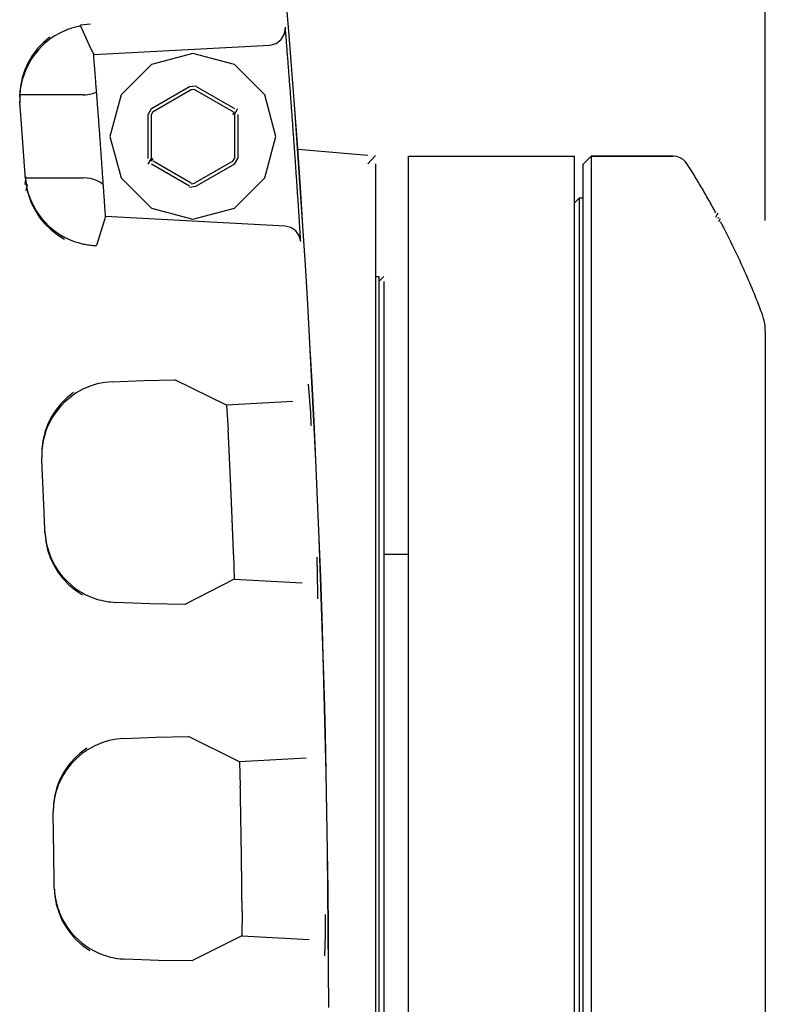
# Model space of a CAD drawing. Units: inches. Extents: x 12 to 408, y 5 to 292.
# Drawn here: x 247 to 254, y 225 to 233 of the extents above; entities that cross this region are included whole.
import ezdxf

# ---------------------------------------------------------------- set-up
doc = ezdxf.new("R2010")
doc.units = ezdxf.units.IN
doc.header["$MEASUREMENT"] = 0
doc.layers.add('Layer 1', color=7, linetype='Continuous')

# ---------------------------------------------------------------- blocks, each defined once
blk = doc.blocks.new('block 39')
at = {"layer": 'Layer 1', "color": 250, "lineweight": 25}
for points in [[(253.7846, 231.7042), (253.7846, 267.9093)], [(250.0271, 224.9291), (250.026, 225.2658), (250.0239, 225.6024), (250.0207, 225.939), (250.0164, 226.2756), (250.0112, 226.6122), (250.0048, 226.9488), (249.9974, 227.2853), (249.989, 227.6219), (249.9794, 227.9583), (249.9689, 228.2948), (249.9573, 228.6312), (249.9445, 228.9676), (249.9308, 229.304), (249.916, 229.6403), (249.9001, 229.9765), (249.8832, 230.3127), (249.8652, 230.6489), (249.8462, 230.985), (249.8261, 231.321), (249.8049, 231.657), (249.7827, 231.9929), (249.7595, 232.3287), (249.7351, 232.6645), (249.7098, 233.0001), (249.6834, 233.3357), (249.6559, 233.6713)], [(250.0278, 224.9291), (250.0268, 225.2658), (250.0246, 225.6024), (250.0215, 225.939), (250.0172, 226.2756), (250.0119, 226.6122), (250.0056, 226.9488), (249.9982, 227.2853), (249.9897, 227.6219), (249.9802, 227.9584), (249.9696, 228.2949), (249.958, 228.6313), (249.9453, 228.9677), (249.9316, 229.304), (249.9167, 229.6403), (249.9009, 229.9766), (249.8839, 230.3128), (249.866, 230.649), (249.8469, 230.985), (249.8268, 231.3211), (249.8057, 231.657), (249.7835, 231.9929), (249.7602, 232.3288), (249.7359, 232.6645), (249.7105, 233.0002), (249.6841, 233.3358), (249.6566, 233.6713)], [(247.8713, 233.3742), (247.8597, 233.3716), (247.8483, 233.3688), (247.8368, 233.3658), (247.8254, 233.3626), (247.814, 233.3591), (247.8028, 233.3555), (247.7916, 233.3516), (247.7805, 233.3475), (247.7694, 233.3433)], [(247.8713, 233.3742), (247.8864, 233.3806)], [(247.9772, 233.3955), (247.8897, 233.3848)], [(247.8897, 233.3783), (247.8924, 233.3848)], [(247.9667, 233.2176), (247.8917, 233.3834)], [(249.5192, 233.2136), (249.5741, 233.2278), (249.6191, 233.2622), (249.6473, 233.3114), (249.654, 233.3677)], [(249.7867, 231.5237), (249.7858, 231.539), (249.7848, 231.5542), (249.7838, 231.5694), (249.7828, 231.5847), (249.7819, 231.5999), (249.7809, 231.6152), (249.7799, 231.6304), (249.7789, 231.6457), (249.7779, 231.6609), (249.777, 231.6762), (249.776, 231.6914), (249.775, 231.7067), (249.774, 231.7219), (249.773, 231.7371), (249.772, 231.7524), (249.771, 231.7676), (249.77, 231.7829), (249.769, 231.7981), (249.768, 231.8134), (249.767, 231.8286), (249.766, 231.8439), (249.765, 231.8591), (249.764, 231.8744), (249.7629, 231.8896), (249.7619, 231.9049), (249.7609, 231.9201), (249.7599, 231.9353), (249.7589, 231.9506), (249.7578, 231.9658), (249.7568, 231.9811), (249.7558, 231.9963), (249.7547, 232.0116), (249.7537, 232.0268), (249.7527, 232.0421), (249.7516, 232.0573), (249.7506, 232.0726), (249.7495, 232.0878), (249.7485, 232.103), (249.7475, 232.1183), (249.7464, 232.1335), (249.7453, 232.1488), (249.7443, 232.164), (249.7432, 232.1793), (249.7421, 232.1945), (249.7411, 232.2098), (249.74, 232.225), (249.7389, 232.2402), (249.7379, 232.2555), (249.7368, 232.2707), (249.7358, 232.2859), (249.7347, 232.3012), (249.7336, 232.3164), (249.7325, 232.3317), (249.7315, 232.3469), (249.7304, 232.3622), (249.7292, 232.3774), (249.7282, 232.3926), (249.7271, 232.4079), (249.726, 232.4231), (249.7249, 232.4383), (249.7238, 232.4536), (249.7227, 232.4688), (249.7216, 232.4841), (249.7205, 232.4993), (249.7194, 232.5146), (249.7183, 232.5298), (249.7172, 232.545), (249.716, 232.5603), (249.715, 232.5755), (249.7139, 232.5907), (249.7127, 232.606), (249.7116, 232.6212), (249.7105, 232.6365), (249.7094, 232.6517), (249.7082, 232.6669), (249.7071, 232.6822), (249.7059, 232.6974), (249.7048, 232.7126), (249.7037, 232.7279), (249.7025, 232.7431), (249.7014, 232.7584), (249.7003, 232.7736), (249.6991, 232.7888), (249.698, 232.8041), (249.6969, 232.8193), (249.6957, 232.8345), (249.6945, 232.8498), (249.6934, 232.865), (249.6922, 232.8803), (249.6911, 232.8955), (249.6899, 232.9107), (249.6887, 232.9259), (249.6876, 232.9412), (249.6864, 232.9564), (249.6852, 232.9717), (249.6841, 232.9869), (249.6829, 233.0021), (249.6817, 233.0174), (249.6805, 233.0326), (249.6793, 233.0478), (249.6782, 233.063), (249.677, 233.0783), (249.6758, 233.0935), (249.6746, 233.1088), (249.6734, 233.124), (249.6722, 233.1392), (249.671, 233.1545), (249.6698, 233.1697), (249.6686, 233.1849), (249.6674, 233.2002), (249.6662, 233.2154), (249.665, 233.2306), (249.6638, 233.2459), (249.6626, 233.2611), (249.6614, 233.2763), (249.6601, 233.2915), (249.6589, 233.3068), (249.6577, 233.322), (249.6565, 233.3373), (249.6553, 233.3525), (249.654, 233.3677)], [(247.6268, 233.2828), (247.5716, 233.2368), (247.5218, 233.1848), (247.4781, 233.1276), (247.4411, 233.0659), (247.4112, 233.0005), (247.3889, 232.9321), (247.3743, 232.8616), (247.3677, 232.79), (247.3692, 232.7181)], [(247.7694, 233.3433), (247.7354, 233.3286), (247.7023, 233.312), (247.6702, 233.2934), (247.6393, 233.273), (247.6096, 233.2509), (247.5813, 233.227), (247.5544, 233.2016), (247.529, 233.1746), (247.5053, 233.1462)], [(248.0044, 233.1342), (247.9667, 233.2176)], [(248.0044, 233.1342), (249.5192, 233.2136)], [(247.3741, 232.8356), (247.3911, 232.9187), (247.4192, 232.9995), (247.4575, 233.0761), (247.5053, 233.1462)], [(248.1063, 231.7382), (248.1055, 231.7499), (248.1048, 231.7615), (248.104, 231.7732), (248.1032, 231.7848), (248.1024, 231.7964), (248.1016, 231.8081), (248.1008, 231.8197), (248.1001, 231.8313), (248.0993, 231.843), (248.0985, 231.8546), (248.0977, 231.8663), (248.0969, 231.8779), (248.0962, 231.8895), (248.0954, 231.9012), (248.0946, 231.9128), (248.0938, 231.9245), (248.093, 231.9361), (248.0922, 231.9477), (248.0914, 231.9594), (248.0906, 231.971), (248.0898, 231.9826), (248.089, 231.9943), (248.0882, 232.0059), (248.0874, 232.0176), (248.0866, 232.0292), (248.0858, 232.0408), (248.085, 232.0525), (248.0842, 232.0641), (248.0834, 232.0757), (248.0825, 232.0874), (248.0817, 232.099), (248.0809, 232.1106), (248.0801, 232.1223), (248.0793, 232.1339), (248.0785, 232.1456), (248.0776, 232.1572), (248.0768, 232.1688), (248.076, 232.1804), (248.0752, 232.1921), (248.0744, 232.2037), (248.0736, 232.2154), (248.0727, 232.227), (248.0719, 232.2386), (248.0711, 232.2502), (248.0702, 232.2619), (248.0694, 232.2735), (248.0686, 232.2852), (248.0677, 232.2968), (248.0669, 232.3084), (248.0661, 232.3201), (248.0652, 232.3317), (248.0644, 232.3433), (248.0636, 232.355), (248.0627, 232.3666), (248.0619, 232.3782), (248.061, 232.3899), (248.0602, 232.4015), (248.0594, 232.4131), (248.0585, 232.4248), (248.0577, 232.4364), (248.0568, 232.448), (248.056, 232.4597), (248.0551, 232.4713), (248.0542, 232.4829), (248.0534, 232.4946), (248.0525, 232.5062), (248.0517, 232.5179), (248.0508, 232.5295), (248.05, 232.5411), (248.0491, 232.5527), (248.0482, 232.5644), (248.0474, 232.576), (248.0465, 232.5876), (248.0456, 232.5993), (248.0448, 232.6109), (248.0439, 232.6226), (248.043, 232.6342), (248.0421, 232.6458), (248.0413, 232.6574), (248.0404, 232.6691), (248.0395, 232.6807), (248.0386, 232.6923), (248.0378, 232.704), (248.0369, 232.7156), (248.036, 232.7272), (248.0351, 232.7389), (248.0342, 232.7505), (248.0334, 232.7621), (248.0325, 232.7737), (248.0316, 232.7854), (248.0307, 232.797), (248.0298, 232.8086), (248.0289, 232.8203), (248.028, 232.8319), (248.0271, 232.8435), (248.0262, 232.8552), (248.0253, 232.8668), (248.0244, 232.8784), (248.0235, 232.89), (248.0226, 232.9017), (248.0218, 232.9133), (248.0208, 232.9249), (248.0199, 232.9366), (248.019, 232.9482), (248.0181, 232.9598), (248.0172, 232.9714), (248.0163, 232.9831), (248.0154, 232.9947), (248.0145, 233.0063), (248.0136, 233.018), (248.0126, 233.0296), (248.0117, 233.0412), (248.0108, 233.0529), (248.0099, 233.0645), (248.009, 233.0761), (248.0081, 233.0877), (248.0071, 233.0994), (248.0062, 233.111), (248.0053, 233.1226), (248.0044, 233.1342)], [(249.5722, 232.4288), (249.4766, 232.7858), (249.2153, 233.0471), (248.8583, 233.1428), (248.5013, 233.0471), (248.2399, 232.7858), (248.1443, 232.4288), (248.2399, 232.0718), (248.5013, 231.8105), (248.8583, 231.7148), (249.2153, 231.8105), (249.4766, 232.0718), (249.5722, 232.4288)], [(247.3728, 232.8244), (247.3741, 232.8356)], [(248.5013, 232.6679), (248.8297, 232.8575)], [(248.8297, 232.8575), (248.8868, 232.8652)], [(248.844, 232.8328), (248.8726, 232.8366)], [(248.8868, 232.8575), (249.2153, 232.6679)], [(247.3685, 232.7022), (247.3704, 232.7673)], [(247.3687, 232.7673), (247.3728, 232.8244)], [(247.9138, 232.7858), (247.3692, 232.7858)], [(247.9138, 232.7858), (247.9338, 232.7865), (247.9537, 232.7886), (247.9735, 232.7921), (247.9929, 232.797), (248.0119, 232.8032), (248.0305, 232.8108)], [(248.5155, 232.6432), (248.844, 232.8328)], [(248.8726, 232.8328), (249.201, 232.6432)], [(247.4168, 232.0656), (247.4165, 232.071), (247.4161, 232.0765), (247.4157, 232.0819), (247.4153, 232.0873), (247.4149, 232.0927), (247.4145, 232.0982), (247.4142, 232.1036), (247.4138, 232.1091), (247.4134, 232.1145), (247.413, 232.12), (247.4126, 232.1254), (247.4122, 232.1308), (247.4119, 232.1363), (247.4115, 232.1417), (247.4111, 232.1471), (247.4107, 232.1526), (247.4103, 232.158), (247.4099, 232.1634), (247.4096, 232.1689), (247.4091, 232.1743), (247.4088, 232.1798), (247.4084, 232.1852), (247.408, 232.1906), (247.4076, 232.1961), (247.4072, 232.2015), (247.4068, 232.207), (247.4065, 232.2124), (247.4061, 232.2178), (247.4057, 232.2233), (247.4053, 232.2287), (247.4049, 232.2341), (247.4045, 232.2396), (247.4041, 232.245), (247.4038, 232.2505), (247.4033, 232.2559), (247.403, 232.2613), (247.4025, 232.2668), (247.4022, 232.2722), (247.4018, 232.2777), (247.4014, 232.2831), (247.401, 232.2885), (247.4006, 232.2939), (247.4002, 232.2994), (247.3998, 232.3048), (247.3994, 232.3103), (247.399, 232.3157), (247.3986, 232.3211), (247.3983, 232.3266), (247.3979, 232.332), (247.3974, 232.3375), (247.3971, 232.3429), (247.3967, 232.3483), (247.3963, 232.3538), (247.3959, 232.3592), (247.3955, 232.3647), (247.3951, 232.3701), (247.3947, 232.3755), (247.3943, 232.381), (247.3939, 232.3864), (247.3935, 232.3918), (247.3931, 232.3973), (247.3927, 232.4027), (247.3923, 232.4081), (247.3919, 232.4136), (247.3915, 232.419), (247.3911, 232.4245), (247.3907, 232.4299), (247.3903, 232.4353), (247.3899, 232.4408), (247.3895, 232.4462), (247.3891, 232.4516), (247.3887, 232.4571), (247.3883, 232.4625), (247.3879, 232.4679), (247.3875, 232.4734), (247.3871, 232.4788), (247.3867, 232.4843), (247.3863, 232.4897), (247.3859, 232.4951), (247.3855, 232.5006), (247.3851, 232.506), (247.3847, 232.5115), (247.3843, 232.5169), (247.3839, 232.5223), (247.3835, 232.5278), (247.3831, 232.5332), (247.3827, 232.5387), (247.3823, 232.5441), (247.3819, 232.5495), (247.3814, 232.555), (247.381, 232.5604), (247.3807, 232.5658), (247.3803, 232.5713), (247.3799, 232.5767), (247.3794, 232.5821), (247.379, 232.5876), (247.3786, 232.593), (247.3782, 232.5984), (247.3778, 232.6039), (247.3774, 232.6093), (247.377, 232.6148), (247.3766, 232.6202), (247.3761, 232.6256), (247.3757, 232.6311), (247.3753, 232.6365), (247.3749, 232.6419), (247.3745, 232.6474), (247.3741, 232.6528), (247.3737, 232.6582), (247.3733, 232.6637), (247.3729, 232.6691), (247.3725, 232.6745), (247.372, 232.68), (247.3716, 232.6854), (247.3712, 232.6909), (247.3708, 232.6963), (247.3704, 232.7017), (247.37, 232.7072), (247.3696, 232.7126), (247.3692, 232.7181)], [(248.4727, 232.6185), (248.5013, 232.6679)], [(249.2153, 232.6185), (249.2438, 232.6679)], [(248.4727, 232.2392), (248.4727, 232.6185)], [(248.5013, 232.6185), (248.5155, 232.6432)], [(248.5013, 232.2392), (248.5013, 232.6185)], [(249.201, 232.6185), (249.2153, 232.6432)], [(249.2153, 232.6185), (249.2153, 232.2392)], [(249.2438, 232.6185), (249.2438, 232.2392)], [(250.3638, 232.2632), (249.761, 232.3159)], [(250.3638, 232.1921), (250.429, 232.2632)], [(250.7146, 232.2574), (252.1425, 232.2574)], [(250.7146, 170.4282), (250.7146, 232.2574)], [(252.1425, 170.4282), (252.1425, 232.2574)], [(252.2139, 232.1861), (252.2853, 232.2574)], [(252.9926, 232.2574), (252.2853, 232.2574)], [(252.2853, 232.2574), (252.9926, 232.2574)], [(252.2853, 232.2574), (252.2853, 217.2642)], [(253.0992, 232.2096), (253.077, 232.2299), (253.051, 232.245), (253.0225, 232.2543), (252.9926, 232.2574)], [(248.4727, 232.1897), (248.5013, 232.2392)], [(248.5013, 232.2145), (248.5155, 232.2392)], [(248.8297, 232.0001), (248.5013, 232.1897)], [(248.844, 232.0249), (248.5155, 232.2145)], [(249.201, 232.2145), (248.8726, 232.0249)], [(249.2153, 232.1897), (248.8868, 232.0001)], [(249.201, 232.2145), (249.2153, 232.2392)], [(249.2153, 232.1897), (249.2438, 232.2392)], [(250.429, 232.1917), (250.429, 217.33)], [(252.2139, 232.1861), (252.2139, 217.3356)], [(253.0992, 232.2085), (253.0992, 232.2096)], [(253.0992, 232.1995), (253.1066, 232.2085)], [(253.1066, 232.1898), (253.1132, 232.1995)], [(253.3588, 231.7713), (253.3513, 231.7851), (253.3438, 231.7988), (253.3363, 231.8126), (253.3287, 231.8262), (253.3211, 231.84), (253.3135, 231.8536), (253.3059, 231.8673), (253.2982, 231.8809), (253.2905, 231.8946), (253.2827, 231.9082), (253.275, 231.9217), (253.2672, 231.9353), (253.2593, 231.9489), (253.2515, 231.9624), (253.2436, 231.9759), (253.2357, 231.9894), (253.2277, 232.0029), (253.2197, 232.0164), (253.2117, 232.0298), (253.2037, 232.0433), (253.1956, 232.0567), (253.1875, 232.0701), (253.1793, 232.0835), (253.1712, 232.0968), (253.163, 232.1102), (253.1548, 232.1235), (253.1466, 232.1368), (253.1383, 232.1501), (253.13, 232.1634), (253.1216, 232.1766), (253.1133, 232.1899)], [(247.4157, 232.0135), (247.4241, 232.0814)], [(247.4168, 232.0718), (247.9138, 232.0718)], [(247.4168, 232.0656), (247.4259, 231.9942), (247.4428, 231.9243), (247.4675, 231.8567), (247.4995, 231.7923), (247.5386, 231.7318), (247.5841, 231.6762), (247.6357, 231.6259), (247.6924, 231.5818), (247.7538, 231.5442)], [(247.4241, 231.9592), (247.4363, 232.0135)], [(248.0876, 232.0128), (248.0619, 232.0304), (248.0345, 232.0451), (248.0056, 232.0567), (247.9756, 232.0651), (247.9449, 232.0701), (247.9138, 232.0718)], [(248.8297, 231.9925), (248.8868, 232.0001)], [(248.844, 232.021), (248.8726, 232.0249)], [(247.4363, 231.9495), (247.439, 231.9592)], [(247.6199, 231.656), (247.5604, 231.7192), (247.5096, 231.7905), (247.4687, 231.868), (247.439, 231.9495)], [(252.1425, 231.8577), (252.1854, 231.9005)], [(252.1854, 231.9005), (252.2139, 231.9005)], [(252.1854, 217.6212), (252.1854, 231.9005)], [(248.1063, 231.7382), (248.0808, 231.6548)], [(249.6517, 231.6572), (248.1063, 231.7382)], [(253.3588, 231.7331), (253.3794, 231.7713)], [(247.6199, 231.656), (247.6473, 231.6322), (247.676, 231.6099), (247.7059, 231.5894), (247.737, 231.5706), (247.7691, 231.5536), (247.8021, 231.5384), (247.8359, 231.5252), (247.8704, 231.514), (247.9055, 231.5047)], [(248.0808, 231.6548), (248.03, 231.4886)], [(249.7867, 231.5237), (249.7742, 231.5738), (249.7447, 231.6162), (249.702, 231.6453), (249.6517, 231.6572)], [(253.3794, 231.721), (253.3858, 231.7331)], [(253.3858, 231.696), (253.3992, 231.721)], [(253.3992, 231.6832), (253.406, 231.696)], [(253.406, 231.6752), (253.4102, 231.6832)], [(253.4102, 231.664), (253.4162, 231.6752)], [(253.4162, 231.6554), (253.4207, 231.664)], [(253.4207, 231.6424), (253.4275, 231.6554)], [(253.4275, 231.6397), (253.429, 231.6424)], [(253.429, 231.6351), (253.4314, 231.6397)], [(253.7567, 230.9042), (253.7475, 230.9284), (253.7382, 230.9525), (253.7288, 230.9765), (253.7194, 231.0005), (253.7098, 231.0245), (253.7002, 231.0485), (253.6905, 231.0724), (253.6807, 231.0963), (253.6708, 231.1201), (253.6608, 231.1439), (253.6507, 231.1677), (253.6406, 231.1915), (253.6303, 231.2152), (253.62, 231.2388), (253.6096, 231.2624), (253.599, 231.286), (253.5885, 231.3096), (253.5778, 231.3331), (253.567, 231.3566), (253.5562, 231.38), (253.5453, 231.4034), (253.5343, 231.4267), (253.5232, 231.4501), (253.512, 231.4733), (253.5007, 231.4966), (253.4894, 231.5197), (253.4779, 231.5429), (253.4664, 231.566), (253.4548, 231.5891), (253.4431, 231.6121), (253.4314, 231.6351)], [(253.7567, 230.9042), (253.7475, 230.9284), (253.7382, 230.9525), (253.7288, 230.9765), (253.7194, 231.0005), (253.7098, 231.0245), (253.7002, 231.0485), (253.6905, 231.0724), (253.6807, 231.0963), (253.6708, 231.1201), (253.6608, 231.1439), (253.6507, 231.1677), (253.6406, 231.1915), (253.6303, 231.2152), (253.62, 231.2388), (253.6096, 231.2624), (253.599, 231.286), (253.5885, 231.3096), (253.5778, 231.3331), (253.567, 231.3566), (253.5562, 231.38), (253.5453, 231.4034), (253.5343, 231.4267), (253.5232, 231.4501), (253.512, 231.4733), (253.5007, 231.4966), (253.4894, 231.5197), (253.4779, 231.5429), (253.4664, 231.566), (253.4548, 231.5891), (253.4431, 231.6121), (253.4314, 231.6351)], [(247.9055, 231.5047), (247.9169, 231.5022), (247.9283, 231.4998), (247.9397, 231.4977), (247.9512, 231.4958), (247.9627, 231.4941), (247.9743, 231.4926), (247.9858, 231.4913), (247.9974, 231.4902), (248.009, 231.4894)], [(248.009, 231.4885), (248.0263, 231.4894)], [(248.0263, 231.4885), (248.0282, 231.4885)], [(248.0282, 231.4885), (248.03, 231.4886)], [(250.429, 231.2222), (250.4576, 231.2222)], [(250.4576, 231.2222), (250.4576, 218.2995)], [(250.4576, 231.1794), (250.5004, 231.2222)], [(250.5004, 231.1793), (250.5004, 218.3424)], [(253.7846, 230.7522), (253.784, 230.7744), (253.7823, 230.7966), (253.7795, 230.8186), (253.7754, 230.8404), (253.7703, 230.862), (253.7641, 230.8833), (253.7567, 230.9042)], [(253.7846, 230.7522), (253.7846, 218.7695)], [(248.1661, 230.3168), (248.1005, 230.3107), (248.0358, 230.2978), (247.9729, 230.2782), (247.9123, 230.2522), (247.8546, 230.2201), (247.8007, 230.1821), (247.751, 230.1388), (247.7061, 230.0905), (247.6664, 230.0379)], [(248.1661, 230.3168), (248.4353, 230.3279), (248.7043, 230.3317)], [(249.1479, 230.1157), (248.7043, 230.3317)], [(249.872, 230.0481), (249.8536, 230.2956)], [(247.831, 230.2228), (247.7744, 230.1783), (247.7231, 230.1279), (247.6778, 230.072), (247.639, 230.0114), (247.6073, 229.9468), (247.5829, 229.8791), (247.5663, 229.8091), (247.5576, 229.7377), (247.5569, 229.6658)], [(249.7185, 230.1456), (249.1479, 230.1157)], [(249.1479, 230.1157), (249.1621, 229.902)], [(249.8777, 229.939), (249.8776, 229.9413), (249.8775, 229.9436), (249.8774, 229.9459), (249.8773, 229.9482), (249.8771, 229.9506), (249.877, 229.9529), (249.8769, 229.9552), (249.8768, 229.9576), (249.8767, 229.9599), (249.8765, 229.9622), (249.8764, 229.9645), (249.8763, 229.9668), (249.8762, 229.9692), (249.8761, 229.9715), (249.876, 229.9738), (249.8758, 229.9761), (249.8757, 229.9784), (249.8756, 229.9808), (249.8755, 229.9831), (249.8754, 229.9854), (249.8752, 229.9877), (249.8751, 229.9901), (249.875, 229.9924), (249.8749, 229.9947), (249.8748, 229.9971), (249.8747, 229.9994), (249.8745, 230.0017), (249.8744, 230.004), (249.8743, 230.0064), (249.8742, 230.0086), (249.874, 230.011), (249.8739, 230.0133), (249.8738, 230.0156), (249.8737, 230.0179), (249.8736, 230.0203), (249.8734, 230.0226), (249.8733, 230.0249), (249.8732, 230.0272), (249.873, 230.0296), (249.8729, 230.0319), (249.8728, 230.0342), (249.8727, 230.0365), (249.8726, 230.0389), (249.8724, 230.0412), (249.8723, 230.0435), (249.8722, 230.0458), (249.872, 230.0481)], [(247.6664, 230.0379), (247.6539, 230.0185), (247.6421, 229.9988), (247.6309, 229.9786), (247.6206, 229.958), (247.6109, 229.9371), (247.602, 229.9158), (247.5939, 229.8942), (247.5866, 229.8724), (247.5801, 229.8503)], [(249.2085, 228.8309), (249.2082, 228.8398), (249.2079, 228.8486), (249.2075, 228.8575), (249.2072, 228.8664), (249.2068, 228.8752), (249.2065, 228.884), (249.2062, 228.8929), (249.2058, 228.9017), (249.2055, 228.9106), (249.2051, 228.9195), (249.2048, 228.9283), (249.2044, 228.9372), (249.2041, 228.946), (249.2037, 228.9549), (249.2034, 228.9637), (249.203, 228.9726), (249.2027, 228.9814), (249.2023, 228.9903), (249.202, 228.9991), (249.2016, 229.008), (249.2013, 229.0168), (249.2009, 229.0257), (249.2006, 229.0346), (249.2002, 229.0434), (249.1998, 229.0523), (249.1995, 229.0611), (249.1991, 229.07), (249.1988, 229.0788), (249.1984, 229.0877), (249.1981, 229.0965), (249.1977, 229.1054), (249.1973, 229.1142), (249.1969, 229.1231), (249.1966, 229.1319), (249.1962, 229.1408), (249.1959, 229.1496), (249.1955, 229.1585), (249.1951, 229.1674), (249.1948, 229.1762), (249.1944, 229.1851), (249.194, 229.1939), (249.1937, 229.2027), (249.1933, 229.2116), (249.1929, 229.2205), (249.1925, 229.2293), (249.1922, 229.2382), (249.1918, 229.247), (249.1914, 229.2559), (249.191, 229.2647), (249.1907, 229.2736), (249.1903, 229.2824), (249.1899, 229.2913), (249.1895, 229.3002), (249.1892, 229.309), (249.1888, 229.3179), (249.1884, 229.3267), (249.188, 229.3355), (249.1876, 229.3444), (249.1872, 229.3532), (249.1869, 229.3621), (249.1865, 229.371), (249.1861, 229.3798), (249.1857, 229.3887), (249.1854, 229.3975), (249.1849, 229.4064), (249.1846, 229.4152), (249.1842, 229.4241), (249.1838, 229.4329), (249.1834, 229.4418), (249.183, 229.4506), (249.1826, 229.4595), (249.1822, 229.4683), (249.1818, 229.4772), (249.1814, 229.486), (249.181, 229.4949), (249.1806, 229.5037), (249.1802, 229.5126), (249.1799, 229.5214), (249.1795, 229.5303), (249.179, 229.5391), (249.1787, 229.548), (249.1782, 229.5568), (249.1778, 229.5657), (249.1775, 229.5746), (249.1771, 229.5834), (249.1767, 229.5922), (249.1762, 229.6011), (249.1758, 229.6099), (249.1755, 229.6188), (249.1751, 229.6277), (249.1747, 229.6365), (249.1742, 229.6454), (249.1738, 229.6542), (249.1734, 229.663), (249.173, 229.6719), (249.1726, 229.6808), (249.1722, 229.6896), (249.1718, 229.6985), (249.1714, 229.7073), (249.1709, 229.7162), (249.1705, 229.725), (249.1701, 229.7339), (249.1697, 229.7427), (249.1693, 229.7516), (249.1689, 229.7604), (249.1685, 229.7693), (249.1681, 229.7781), (249.1676, 229.787), (249.1672, 229.7958), (249.1668, 229.8047), (249.1664, 229.8135), (249.166, 229.8224), (249.1655, 229.8312), (249.1651, 229.8401), (249.1647, 229.8489), (249.1642, 229.8578), (249.1638, 229.8666), (249.1634, 229.8755), (249.163, 229.8843), (249.1626, 229.8932), (249.1621, 229.902)], [(247.5801, 229.8503), (247.5749, 229.8302), (247.5704, 229.8099), (247.5665, 229.7895), (247.5633, 229.769), (247.5607, 229.7484), (247.5588, 229.7277), (247.5576, 229.707), (247.557, 229.6862), (247.5572, 229.6654)], [(247.5855, 229.0131), (247.5853, 229.0185), (247.5851, 229.0239), (247.5848, 229.0294), (247.5846, 229.0348), (247.5844, 229.0403), (247.5842, 229.0457), (247.584, 229.0512), (247.5837, 229.0566), (247.5835, 229.062), (247.5833, 229.0675), (247.5831, 229.0729), (247.5828, 229.0783), (247.5826, 229.0838), (247.5824, 229.0892), (247.5822, 229.0947), (247.5819, 229.1001), (247.5817, 229.1055), (247.5815, 229.111), (247.5813, 229.1164), (247.581, 229.1219), (247.5808, 229.1273), (247.5806, 229.1328), (247.5803, 229.1382), (247.5801, 229.1436), (247.5799, 229.1491), (247.5797, 229.1545), (247.5794, 229.1599), (247.5792, 229.1654), (247.579, 229.1708), (247.5788, 229.1763), (247.5785, 229.1817), (247.5783, 229.1871), (247.5781, 229.1926), (247.5778, 229.198), (247.5776, 229.2035), (247.5774, 229.2089), (247.5771, 229.2144), (247.5769, 229.2198), (247.5767, 229.2252), (247.5764, 229.2306), (247.5762, 229.2361), (247.576, 229.2415), (247.5757, 229.247), (247.5755, 229.2524), (247.5753, 229.2579), (247.5751, 229.2633), (247.5748, 229.2687), (247.5746, 229.2742), (247.5744, 229.2796), (247.5741, 229.285), (247.5739, 229.2905), (247.5736, 229.2959), (247.5734, 229.3014), (247.5732, 229.3068), (247.5729, 229.3122), (247.5727, 229.3177), (247.5724, 229.3231), (247.5722, 229.3286), (247.572, 229.334), (247.5717, 229.3394), (247.5715, 229.3449), (247.5713, 229.3503), (247.571, 229.3557), (247.5708, 229.3612), (247.5705, 229.3666), (247.5703, 229.3721), (247.5701, 229.3775), (247.5698, 229.383), (247.5696, 229.3884), (247.5694, 229.3938), (247.5691, 229.3993), (247.5689, 229.4047), (247.5686, 229.4102), (247.5684, 229.4156), (247.5681, 229.421), (247.5679, 229.4265), (247.5676, 229.4319), (247.5674, 229.4373), (247.5671, 229.4428), (247.5669, 229.4482), (247.5667, 229.4537), (247.5664, 229.4591), (247.5662, 229.4645), (247.566, 229.47), (247.5657, 229.4754), (247.5654, 229.4808), (247.5652, 229.4863), (247.565, 229.4918), (247.5647, 229.4972), (247.5645, 229.5026), (247.5642, 229.508), (247.564, 229.5135), (247.5637, 229.5189), (247.5635, 229.5244), (247.5632, 229.5298), (247.563, 229.5352), (247.5628, 229.5407), (247.5625, 229.5461), (247.5622, 229.5516), (247.562, 229.557), (247.5618, 229.5624), (247.5615, 229.5679), (247.5613, 229.5733), (247.561, 229.5787), (247.5608, 229.5842), (247.5605, 229.5896), (247.5602, 229.5951), (247.56, 229.6005), (247.5597, 229.606), (247.5595, 229.6114), (247.5592, 229.6168), (247.559, 229.6223), (247.5587, 229.6277), (247.5585, 229.6331), (247.5582, 229.6386), (247.558, 229.644), (247.5577, 229.6494), (247.5574, 229.6549), (247.5572, 229.6603), (247.5569, 229.6658)], [(247.5572, 229.6499), (247.5577, 229.6654)], [(247.5849, 229.0133), (247.5857, 229.029)], [(247.5855, 229.0131), (247.5924, 228.9415), (247.6074, 228.8711), (247.63, 228.8028), (247.6602, 228.7375), (247.6975, 228.6759), (247.7414, 228.619), (247.7914, 228.5672), (247.8469, 228.5215), (247.9071, 228.4821)], [(247.5857, 229.0133), (247.5872, 228.9941), (247.5894, 228.9748), (247.5921, 228.9557), (247.5954, 228.9366), (247.5993, 228.9177), (247.6037, 228.8988), (247.6087, 228.8801), (247.6142, 228.8616), (247.6203, 228.8432)], [(247.6203, 228.8432), (247.6356, 228.8038), (247.6535, 228.7654), (247.6739, 228.7283), (247.6967, 228.6927), (247.7218, 228.6586), (247.7491, 228.6262), (247.7785, 228.5958), (247.8099, 228.5674), (247.8431, 228.5411)], [(249.2085, 228.8309), (249.2129, 228.6162)], [(249.9303, 228.6956), (249.9303, 228.698), (249.9302, 228.7003), (249.9301, 228.7027), (249.9301, 228.705), (249.93, 228.7074), (249.9299, 228.7097), (249.9298, 228.7121), (249.9298, 228.7144), (249.9297, 228.7168), (249.9296, 228.7191), (249.9295, 228.7215), (249.9294, 228.7238), (249.9293, 228.7262), (249.9293, 228.7285), (249.9292, 228.7309), (249.9291, 228.7333), (249.9291, 228.7356), (249.929, 228.738), (249.9289, 228.7403), (249.9288, 228.7427), (249.9287, 228.745), (249.9286, 228.7474), (249.9286, 228.7497), (249.9285, 228.7521), (249.9284, 228.7544), (249.9283, 228.7568), (249.9282, 228.7591), (249.9282, 228.7615), (249.9281, 228.7638), (249.928, 228.7662), (249.9279, 228.7685), (249.9278, 228.7709), (249.9278, 228.7732), (249.9277, 228.7756), (249.9275, 228.7779), (249.9275, 228.7803), (249.9274, 228.7826), (249.9273, 228.785), (249.9272, 228.7873), (249.9271, 228.7897), (249.9271, 228.792), (249.927, 228.7944), (249.9269, 228.7968), (249.9268, 228.7991), (249.9267, 228.8015), (249.9266, 228.8038), (249.9265, 228.8062)], [(250.7146, 228.8304), (250.5004, 228.8304)], [(249.9333, 228.4479), (249.9303, 228.6956)], [(249.2129, 228.6162), (248.7883, 228.4003)], [(249.2129, 228.6162), (249.7981, 228.5856)], [(247.8431, 228.5411), (247.8602, 228.5289), (247.8777, 228.5173), (247.8956, 228.5062), (247.9139, 228.4958), (247.9324, 228.4859), (247.9514, 228.4767), (247.9706, 228.4681), (247.99, 228.4602), (248.0098, 228.4529)], [(248.0098, 228.4529), (248.0295, 228.4463), (248.0495, 228.4404), (248.0696, 228.4351), (248.0899, 228.4305), (248.1104, 228.4266), (248.1309, 228.4233), (248.1516, 228.4207), (248.1723, 228.4188), (248.1931, 228.4176)], [(248.7883, 228.4003), (248.4909, 228.405), (248.1931, 228.4176)], [(248.2647, 227.246), (248.2001, 227.24), (248.1366, 227.2274), (248.0746, 227.2085), (248.0149, 227.1832), (247.9581, 227.1521), (247.9047, 227.1153), (247.8554, 227.0733), (247.8106, 227.0265), (247.7709, 226.9753)], [(248.2647, 227.246), (248.5432, 227.2575), (248.8214, 227.2616)], [(249.2582, 227.0457), (248.8214, 227.2616)], [(247.9456, 227.1622), (247.8878, 227.1194), (247.8351, 227.0705), (247.7881, 227.016), (247.7476, 226.9565), (247.714, 226.8929), (247.6877, 226.8259), (247.669, 226.7565), (247.6582, 226.6853), (247.6555, 226.6134)], [(249.8333, 227.0758), (249.2582, 227.0457)], [(249.2582, 227.0457), (249.2663, 226.8316)], [(247.7709, 226.9753), (247.7583, 226.9566), (247.7464, 226.9374), (247.7351, 226.9179), (247.7246, 226.8979), (247.7147, 226.8776), (247.7056, 226.857), (247.6973, 226.836), (247.6897, 226.8148), (247.6827, 226.7933)], [(249.2817, 225.7605), (249.2817, 225.7693), (249.2816, 225.7782), (249.2815, 225.787), (249.2814, 225.7959), (249.2813, 225.8047), (249.2813, 225.8136), (249.2811, 225.8224), (249.2811, 225.8313), (249.281, 225.8401), (249.2809, 225.849), (249.2808, 225.8579), (249.2807, 225.8667), (249.2806, 225.8756), (249.2805, 225.8844), (249.2804, 225.8933), (249.2803, 225.9021), (249.2802, 225.911), (249.2801, 225.9198), (249.2801, 225.9287), (249.2799, 225.9375), (249.2798, 225.9464), (249.2798, 225.9553), (249.2796, 225.9641), (249.2795, 225.9729), (249.2795, 225.9818), (249.2793, 225.9906), (249.2792, 225.9995), (249.2791, 226.0084), (249.279, 226.0172), (249.2789, 226.0261), (249.2788, 226.0349), (249.2787, 226.0438), (249.2786, 226.0526), (249.2785, 226.0615), (249.2784, 226.0703), (249.2783, 226.0792), (249.2782, 226.088), (249.2781, 226.0969), (249.2779, 226.1058), (249.2778, 226.1146), (249.2777, 226.1234), (249.2776, 226.1323), (249.2775, 226.1411), (249.2774, 226.15), (249.2773, 226.1589), (249.2771, 226.1677), (249.277, 226.1766), (249.2769, 226.1854), (249.2768, 226.1943), (249.2767, 226.2031), (249.2765, 226.212), (249.2764, 226.2208), (249.2763, 226.2297), (249.2762, 226.2385), (249.2761, 226.2474), (249.276, 226.2563), (249.2758, 226.2651), (249.2757, 226.2739), (249.2755, 226.2828), (249.2754, 226.2916), (249.2753, 226.3005), (249.2752, 226.3094), (249.2751, 226.3182), (249.2749, 226.3271), (249.2748, 226.3359), (249.2747, 226.3448), (249.2745, 226.3536), (249.2744, 226.3624), (249.2743, 226.3713), (249.2741, 226.3802), (249.274, 226.389), (249.2739, 226.3979), (249.2737, 226.4067), (249.2736, 226.4156), (249.2735, 226.4244), (249.2733, 226.4333), (249.2732, 226.4422), (249.273, 226.451), (249.2729, 226.4599), (249.2727, 226.4687), (249.2726, 226.4776), (249.2725, 226.4864), (249.2723, 226.4953), (249.2722, 226.5041), (249.272, 226.513), (249.2719, 226.5218), (249.2717, 226.5307), (249.2716, 226.5395), (249.2715, 226.5484), (249.2713, 226.5572), (249.2712, 226.5661), (249.271, 226.5749), (249.2708, 226.5838), (249.2707, 226.5926), (249.2705, 226.6015), (249.2704, 226.6103), (249.2702, 226.6192), (249.2701, 226.628), (249.2699, 226.6369), (249.2698, 226.6457), (249.2696, 226.6546), (249.2694, 226.6635), (249.2693, 226.6723), (249.2691, 226.6812), (249.2689, 226.69), (249.2688, 226.6988), (249.2687, 226.7077), (249.2685, 226.7165), (249.2683, 226.7254), (249.2681, 226.7343), (249.268, 226.7431), (249.2678, 226.752), (249.2676, 226.7608), (249.2675, 226.7697), (249.2673, 226.7785), (249.2671, 226.7874), (249.267, 226.7963), (249.2668, 226.8051), (249.2666, 226.8139), (249.2664, 226.8228), (249.2663, 226.8316)], [(247.6827, 226.7933), (247.6772, 226.7738), (247.6723, 226.754), (247.6681, 226.7342), (247.6644, 226.7142), (247.6614, 226.6941), (247.659, 226.6739), (247.6573, 226.6537), (247.6562, 226.6334), (247.6557, 226.6131)], [(247.665, 225.9606), (247.6649, 225.9661), (247.6649, 225.9715), (247.6648, 225.9769), (247.6647, 225.9824), (247.6647, 225.9878), (247.6646, 225.9933), (247.6646, 225.9987), (247.6645, 226.0041), (247.6644, 226.0096), (247.6644, 226.015), (247.6643, 226.0205), (247.6642, 226.0259), (247.6641, 226.0314), (247.6641, 226.0368), (247.664, 226.0423), (247.664, 226.0477), (247.6639, 226.0531), (247.6638, 226.0586), (247.6638, 226.064), (247.6637, 226.0694), (247.6636, 226.0749), (247.6636, 226.0803), (247.6635, 226.0858), (247.6634, 226.0912), (247.6634, 226.0967), (247.6633, 226.1021), (247.6632, 226.1075), (247.6631, 226.113), (247.6631, 226.1184), (247.663, 226.1238), (247.6629, 226.1293), (247.6629, 226.1347), (247.6628, 226.1402), (247.6627, 226.1456), (247.6626, 226.151), (247.6626, 226.1565), (247.6625, 226.1619), (247.6624, 226.1674), (247.6624, 226.1728), (247.6623, 226.1783), (247.6622, 226.1837), (247.6621, 226.1891), (247.6621, 226.1946), (247.662, 226.2), (247.6619, 226.2054), (247.6618, 226.2109), (247.6618, 226.2163), (247.6617, 226.2218), (247.6616, 226.2272), (247.6615, 226.2326), (247.6615, 226.2381), (247.6614, 226.2436), (247.6613, 226.2489), (247.6612, 226.2544), (247.6611, 226.2598), (247.6611, 226.2653), (247.661, 226.2707), (247.6609, 226.2762), (247.6608, 226.2816), (247.6608, 226.2871), (247.6607, 226.2925), (247.6606, 226.2979), (247.6605, 226.3034), (247.6604, 226.3088), (247.6603, 226.3142), (247.6603, 226.3197), (247.6602, 226.3251), (247.6601, 226.3306), (247.66, 226.336), (247.6599, 226.3415), (247.6598, 226.3469), (247.6598, 226.3523), (247.6597, 226.3578), (247.6596, 226.3632), (247.6595, 226.3686), (247.6594, 226.3741), (247.6594, 226.3795), (247.6593, 226.385), (247.6592, 226.3904), (247.6591, 226.3958), (247.659, 226.4013), (247.6589, 226.4067), (247.6588, 226.4122), (247.6588, 226.4176), (247.6587, 226.4231), (247.6586, 226.4285), (247.6585, 226.4339), (247.6584, 226.4394), (247.6583, 226.4448), (247.6583, 226.4502), (247.6581, 226.4557), (247.6581, 226.4611), (247.658, 226.4666), (247.6579, 226.472), (247.6578, 226.4775), (247.6577, 226.4829), (247.6576, 226.4883), (247.6575, 226.4938), (247.6574, 226.4992), (247.6574, 226.5047), (247.6573, 226.5101), (247.6572, 226.5155), (247.6571, 226.521), (247.657, 226.5264), (247.6569, 226.5318), (247.6568, 226.5373), (247.6567, 226.5427), (247.6566, 226.5482), (247.6565, 226.5536), (247.6564, 226.559), (247.6563, 226.5645), (247.6563, 226.5699), (247.6561, 226.5753), (247.656, 226.5808), (247.6559, 226.5862), (247.6559, 226.5917), (247.6557, 226.5971), (247.6557, 226.6026), (247.6556, 226.608), (247.6555, 226.6134)], [(247.6556, 226.5976), (247.6557, 226.6131)], [(247.6648, 225.9609), (247.6652, 225.9765)], [(247.665, 225.9606), (247.6699, 225.8888), (247.6827, 225.8181), (247.7034, 225.7492), (247.7316, 225.683), (247.7671, 225.6204), (247.8093, 225.5621), (247.8578, 225.509), (247.9119, 225.4616), (247.971, 225.4206)], [(247.6652, 225.9609), (247.6662, 225.9412), (247.6678, 225.9214), (247.6701, 225.9017), (247.673, 225.8821), (247.6764, 225.8626), (247.6804, 225.8432), (247.6851, 225.824), (247.6903, 225.8049), (247.6961, 225.786)], [(247.6961, 225.786), (247.7032, 225.7651), (247.7111, 225.7446), (247.7197, 225.7244), (247.7289, 225.7044), (247.7389, 225.6848), (247.7495, 225.6655), (247.7608, 225.6466), (247.7727, 225.6281), (247.7852, 225.6101)], [(249.2817, 225.7605), (249.2798, 225.5461)], [(249.9951, 225.3739), (249.9993, 225.5526), (249.9986, 225.7317)], [(247.7852, 225.6101), (247.8112, 225.5763), (247.8395, 225.5443), (247.8699, 225.5144), (247.9022, 225.4865), (247.9363, 225.4609), (247.972, 225.4376), (248.0093, 225.4168), (248.0478, 225.3984), (248.0875, 225.3828)], [(249.2798, 225.5461), (248.8493, 225.3302)], [(249.2798, 225.5461), (249.8598, 225.5157)], [(248.0875, 225.3828), (248.1075, 225.3761), (248.1278, 225.37), (248.1483, 225.3646), (248.1689, 225.3599), (248.1896, 225.3558), (248.2105, 225.3525), (248.2315, 225.3498), (248.2525, 225.3479), (248.2736, 225.3466)], [(248.8493, 225.3302), (248.5617, 225.3346), (248.2736, 225.3466)]]:
    blk.add_lwpolyline(points, dxfattribs=at)

msp = doc.modelspace()

# ---------------------------------------------------------------- block references
at = {"layer": 'Layer 1'}
msp.add_blockref('block 39', (0, 0), dxfattribs=at)

doc.saveas('drawing.dxf')
